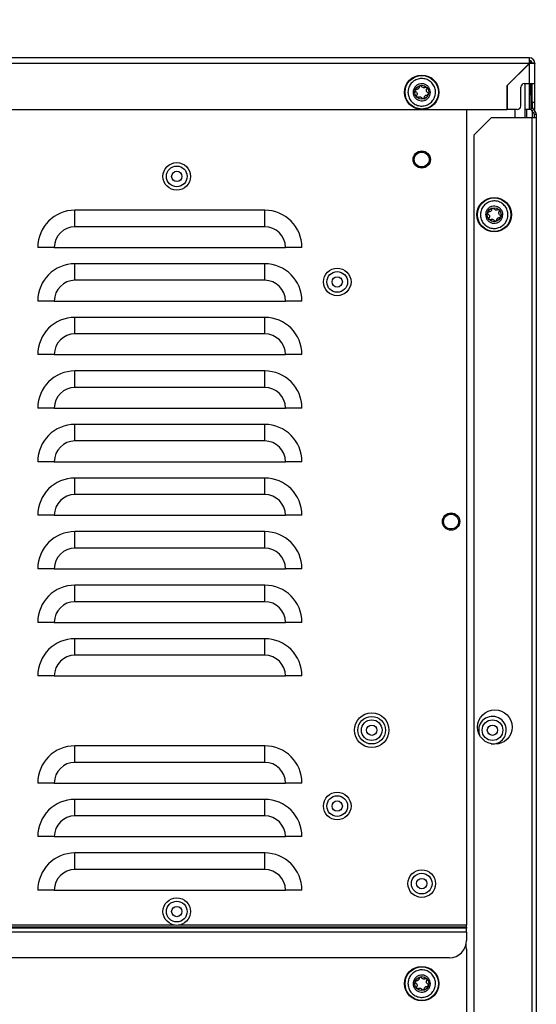
# Model space of a CAD drawing. Units: millimetres. Extents: x 0 to 2140, y 1 to 1486.
# Drawn here: x 434 to 541, y 1078 to 1282 of the extents above; entities that cross this region are included whole.
import ezdxf

# ---------------------------------------------------------------- set-up
doc = ezdxf.new("R2010")
doc.units = ezdxf.units.MM
doc.layers.add('12', color=5, linetype='Continuous')
doc.layers.add('ANNOTAZIONI', color=7, linetype='Continuous')
doc.dimstyles.new('SLDDIMSTYLE2', dxfattribs={"dimtxt": 0.18, "dimasz": 15, "dimexe": 0, "dimexo": 0.0625, "dimgap": 0, "dimtad": 0, "dimtih": 1, "dimtoh": 1, "dimdec": 0, "dimrnd": 1e-09, "dimzin": 0, "dimdsep": 46, "dimtxsty": 'Standard', "dimsah": 1, "dimcen": 0.09, "dimadec": 0, "dimazin": 0, "dimtfac": 15, "dimtdec": 0, "dimtofl": 0, "dimtmove": 0, "dimatfit": 3, "dimfxl": 0, "dimfrac": 2, "dimtolj": 1, "dimtzin": 0, "dimarcsym": 0})

msp = doc.modelspace()

# ---------------------------------------------------------------- linework, layer by layer
at = {"layer": '12', "ltscale": 5}
for p, q in [((539.795267, 1274.215734), (208.795267, 1274.215734)), ((208.795267, 1273.072877), (539.795267, 1273.072877)), ((539.795267, 1273.072877), (535.188124, 1268.465734)), ((535.223839, 1268.45094), (539.795267, 1273.022369)), ((539.795267, 1273.072877), (539.795267, 1274.215734)), ((540.025802, 1273.593797), (539.795267, 1273.593797)), ((539.795267, 1268.858591), (539.795267, 1273.022369)), ((540.938124, 1273.072877), (540.366696, 1273.072877)), ((540.938124, 1268.858591), (540.938124, 1273.072877)), ((538.580981, 1271.858591), (538.580981, 1271.808083)), ((539.223839, 1272.501448), (539.223839, 1272.45094)), ((536.65241, 1269.930019), (536.702918, 1269.930019)), ((536.795267, 1270.072877), (536.795267, 1270.022369)), ((538.723839, 1268.858591), (539.795267, 1268.858591)), ((538.938124, 1261.822877), (538.938124, 1268.858591)), ((539.795267, 1268.858591), (540.938124, 1268.858591)), ((539.795267, 1263.501448), (539.795267, 1268.858591)), ((540.080981, 1266.465734), (540.080981, 1268.858591)), ((540.366696, 1264.930019), (540.366696, 1268.858591)), ((540.938124, 1264.930019), (540.938124, 1268.858591)), ((535.188124, 1268.465734), (535.188124, 1263.501448)), ((535.223839, 1263.501448), (535.223839, 1268.45094)), ((538.009553, 1264.215734), (538.009553, 1268.144305)), ((540.080981, 1266.465734), (540.080981, 1263.786111)), ((540.366696, 1266.465734), (540.080981, 1266.465734)), ((540.938124, 1264.930019), (540.366696, 1264.930019)), ((540.366696, 1264.930019), (540.366696, 1263.845623)), ((540.938124, 1263.501448), (540.938124, 1264.930019)), ((213.40241, 1263.501448), (535.188124, 1263.501448)), ((526.795267, 1263.501448), (526.795267, 1094.519305)), ((537.295267, 1263.501448), (535.223839, 1263.501448)), ((536.795267, 1263.501448), (536.795267, 1261.822877)), ((539.795267, 1263.501448), (538.938124, 1263.501448)), ((539.223839, 1263.501448), (539.223839, 1261.822877)), ((540.129631, 1263.501448), (539.795267, 1263.501448)), ((540.080981, 1263.786111), (540.509553, 1263.786111)), ((540.332033, 1263.180019), (540.635079, 1263.483065)), ((540.332033, 1263.180019), (540.669742, 1262.842311)), ((540.366696, 1263.145356), (540.366696, 1261.822877)), ((540.509553, 1263.845623), (540.509553, 1263.786111)), ((540.617749, 1263.501448), (540.938124, 1263.501448)), ((540.635079, 1263.483065), (540.972787, 1263.145356)), ((540.669742, 1262.842311), (540.972787, 1263.145356)), ((531.938124, 1261.822877), (528.366696, 1258.251448)), ((531.938124, 1261.822877), (540.366696, 1261.822877)), ((540.366696, 868.608591), (540.366696, 1261.822877)), ((540.366696, 1261.822877), (541.223839, 1261.822877)), ((540.795267, 1262.539265), (541.223839, 1262.539265)), ((540.795267, 1262.539265), (540.795267, 1261.822877)), ((541.223839, 1262.539265), (541.223839, 1261.822877)), ((541.223839, 1261.822877), (541.223839, 868.608591)), ((528.366696, 872.180019), (528.366696, 1258.251448)), ((445.723839, 1239.215734), (445.723839, 1242.637602)), ((485.009553, 1242.637602), (445.723839, 1242.637602)), ((485.009553, 1239.215734), (485.009553, 1242.637602)), ((485.009553, 1239.215734), (445.723839, 1239.215734)), ((441.438124, 1234.930019), (438.016256, 1234.930019)), ((441.438124, 1234.930019), (489.295267, 1234.930019)), ((492.717136, 1234.930019), (489.295267, 1234.930019)), ((445.723839, 1228.120775), (445.723839, 1231.542643)), ((485.009553, 1231.542643), (445.723839, 1231.542643)), ((485.009553, 1228.120775), (485.009553, 1231.542643)), ((485.009553, 1228.120775), (445.723839, 1228.120775)), ((441.438124, 1223.835061), (438.016256, 1223.835061)), ((441.438124, 1223.835061), (489.295267, 1223.835061)), ((492.717136, 1223.835061), (489.295267, 1223.835061)), ((445.723839, 1217.025816), (445.723839, 1220.447684)), ((485.009553, 1220.447684), (445.723839, 1220.447684)), ((485.009553, 1217.025816), (485.009553, 1220.447684)), ((485.009553, 1217.025816), (445.723839, 1217.025816)), ((441.438124, 1212.740102), (438.016256, 1212.740102)), ((441.438124, 1212.740102), (489.295267, 1212.740102)), ((492.717136, 1212.740102), (489.295267, 1212.740102)), ((445.723839, 1205.930857), (445.723839, 1209.352726)), ((485.009553, 1209.352726), (445.723839, 1209.352726)), ((485.009553, 1205.930857), (485.009553, 1209.352726)), ((485.009553, 1205.930857), (445.723839, 1205.930857)), ((441.438124, 1201.645143), (438.016256, 1201.645143)), ((441.438124, 1201.645143), (489.295267, 1201.645143)), ((492.717136, 1201.645143), (489.295267, 1201.645143)), ((445.723839, 1194.835898), (445.723839, 1198.257767)), ((485.009553, 1198.257767), (445.723839, 1198.257767)), ((485.009553, 1194.835898), (485.009553, 1198.257767)), ((485.009553, 1194.835898), (445.723839, 1194.835898)), ((441.438124, 1190.550184), (438.016256, 1190.550184)), ((441.438124, 1190.550184), (489.295267, 1190.550184)), ((492.717136, 1190.550184), (489.295267, 1190.550184)), ((445.723839, 1183.74094), (445.723839, 1187.162808)), ((485.009553, 1187.162808), (445.723839, 1187.162808)), ((485.009553, 1183.74094), (485.009553, 1187.162808)), ((485.009553, 1183.74094), (445.723839, 1183.74094)), ((441.438124, 1179.455225), (438.016256, 1179.455225)), ((441.438124, 1179.455225), (489.295267, 1179.455225)), ((492.717136, 1179.455225), (489.295267, 1179.455225)), ((445.723839, 1172.645981), (445.723839, 1176.067849)), ((485.009553, 1176.067849), (445.723839, 1176.067849)), ((485.009553, 1172.645981), (485.009553, 1176.067849)), ((485.009553, 1172.645981), (445.723839, 1172.645981)), ((441.438124, 1168.360267), (438.016256, 1168.360267)), ((441.438124, 1168.360267), (489.295267, 1168.360267)), ((492.717136, 1168.360267), (489.295267, 1168.360267)), ((445.723839, 1161.551022), (445.723839, 1164.97289)), ((485.009553, 1164.97289), (445.723839, 1164.97289)), ((485.009553, 1161.551022), (485.009553, 1164.97289)), ((485.009553, 1161.551022), (445.723839, 1161.551022)), ((441.438124, 1157.265308), (438.016256, 1157.265308)), ((441.438124, 1157.265308), (489.295267, 1157.265308)), ((492.717136, 1157.265308), (489.295267, 1157.265308)), ((445.723839, 1150.456063), (445.723839, 1153.877932)), ((485.009553, 1153.877932), (445.723839, 1153.877932)), ((485.009553, 1150.456063), (485.009553, 1153.877932)), ((485.009553, 1150.456063), (445.723839, 1150.456063)), ((441.438124, 1146.170349), (438.016256, 1146.170349)), ((441.438124, 1146.170349), (489.295267, 1146.170349)), ((492.717136, 1146.170349), (489.295267, 1146.170349)), ((445.723839, 1128.266146), (445.723839, 1131.688014)), ((485.009553, 1131.688014), (445.723839, 1131.688014)), ((485.009553, 1128.266146), (485.009553, 1131.688014)), ((485.009553, 1128.266146), (445.723839, 1128.266146)), ((441.438124, 1123.980431), (438.016256, 1123.980431)), ((441.438124, 1123.980431), (489.295267, 1123.980431)), ((492.717136, 1123.980431), (489.295267, 1123.980431)), ((445.723839, 1117.171187), (445.723839, 1120.593055)), ((485.009553, 1120.593055), (445.723839, 1120.593055)), ((485.009553, 1117.171187), (485.009553, 1120.593055)), ((485.009553, 1117.171187), (445.723839, 1117.171187)), ((441.438124, 1112.885473), (438.016256, 1112.885473)), ((441.438124, 1112.885473), (489.295267, 1112.885473)), ((492.717136, 1112.885473), (489.295267, 1112.885473)), ((445.723839, 1106.076228), (445.723839, 1109.498096)), ((485.009553, 1109.498096), (445.723839, 1109.498096)), ((485.009553, 1106.076228), (485.009553, 1109.498096)), ((485.009553, 1106.076228), (445.723839, 1106.076228)), ((441.438124, 1101.790514), (438.016256, 1101.790514)), ((441.438124, 1101.790514), (489.295267, 1101.790514)), ((492.717136, 1101.790514), (489.295267, 1101.790514)), ((526.795267, 1094.115244), (221.795267, 1094.115244)), ((526.795267, 1093.903061), (221.795267, 1093.903061)), ((466.476328, 1094.519305), (420.864206, 1094.519305)), ((526.795267, 1094.519305), (467.114206, 1094.519305)), ((526.795267, 1094.115244), (526.795267, 1094.519305)), ((526.795267, 1094.115244), (526.795267, 1093.903061)), ((526.795267, 1093.094939), (526.795267, 1093.903061)), ((526.795267, 1093.094939), (221.795267, 1093.094939)), ((526.795267, 1093.094939), (526.795267, 1091.358591)), ((526.795267, 1089.572877), (526.795267, 983.986769)), ((523.223839, 1087.787162), (225.366696, 1087.787162))]:
    msp.add_line(p, q, dxfattribs=at)
at = {"layer": '12', "ltscale": 5, "flags": 128}
msp.add_lwpolyline([(526.795267, 1089.572877), (526.726643, 1090.269628), (526.681859, 1090.465734)], dxfattribs=at)
at = {"layer": '12', "ltscale": 25}
for centre, radius in [((517.509553, 1267.072877), 3.571429), ((517.509553, 1267.072877), 3.464286), ((517.509553, 1267.072877), 1.446429), ((517.509553, 1253.144305), 1.785714), ((517.509553, 1253.144305), 1.535714), ((466.795267, 1249.644305), 2.857143), ((466.795267, 1249.644305), 2.142857), ((466.795267, 1249.644305), 1.071429), ((532.509553, 1241.715734), 3.571429), ((532.509553, 1241.715734), 3.464286), ((532.509553, 1241.715734), 1.446429), ((500.009553, 1227.787162), 2.857143), ((500.009553, 1227.787162), 2.142857), ((500.009553, 1227.787162), 1.071429), ((523.580981, 1178.144305), 1.785714), ((523.580981, 1178.144305), 1.535714), ((507.15241, 1134.930019), 3.571429), ((532.65241, 1135.572877), 3.571429), ((507.15241, 1134.930019), 2.857143), ((507.15241, 1134.930019), 2.142857), ((532.15241, 1134.930019), 2.142857), ((507.15241, 1134.930019), 1.071429), ((532.15241, 1134.930019), 1.071429), ((500.009553, 1119.215734), 2.857143), ((500.009553, 1119.215734), 2.142857), ((500.009553, 1119.215734), 1.071429), ((517.509553, 1103.144305), 2.857143), ((517.509553, 1103.144305), 2.142857), ((517.509553, 1103.144305), 1.071429), ((466.795267, 1097.358591), 2.857143), ((466.795267, 1097.358591), 2.142857), ((466.795267, 1097.358591), 1.071429), ((517.509553, 1082.430019), 3.571429), ((517.509553, 1082.430019), 3.464286), ((517.509553, 1082.430019), 1.446429)]:
    msp.add_circle(centre, radius, dxfattribs=at)
for centre, radius, start, end in [((539.795267, 1273.072877), 1.142857, 0, 90), ((539.795267, 1273.072877), 0.571429, 0, 90), ((538.723839, 1268.144305), 0.714286, 90, 180), ((537.295267, 1264.215734), 0.714286, 270, 0), ((540.938124, 1263.786111), 0.857143, 180, 225), ((540.938124, 1263.786111), 0.428571, 180, 225), ((540.366696, 1262.539265), 0.428571, 0, 45), ((540.366696, 1262.539265), 0.857143, 0, 45), ((445.723839, 1234.930019), 7.707583, 90, 180), ((485.009553, 1234.930019), 7.707583, 0, 90), ((445.723839, 1234.930019), 4.285714, 90, 180), ((485.009553, 1234.930019), 4.285714, 0, 90), ((445.723839, 1223.835061), 7.707583, 90, 180), ((485.009553, 1223.835061), 7.707583, 0, 90), ((445.723839, 1223.835061), 4.285714, 90, 180), ((485.009553, 1223.835061), 4.285714, 0, 90), ((445.723839, 1212.740102), 7.707583, 90, 180), ((485.009553, 1212.740102), 7.707583, 0, 90), ((445.723839, 1212.740102), 4.285714, 90, 180), ((485.009553, 1212.740102), 4.285714, 0, 90), ((445.723839, 1201.645143), 7.707583, 90, 180), ((485.009553, 1201.645143), 7.707583, 0, 90), ((445.723839, 1201.645143), 4.285714, 90, 180), ((485.009553, 1201.645143), 4.285714, 0, 90), ((445.723839, 1190.550184), 7.707583, 90, 180), ((485.009553, 1190.550184), 7.707583, 0, 90), ((445.723839, 1190.550184), 4.285714, 90, 180), ((485.009553, 1190.550184), 4.285714, 0, 90), ((445.723839, 1179.455225), 7.707583, 90, 180), ((485.009553, 1179.455225), 7.707583, 0, 90), ((445.723839, 1179.455225), 4.285714, 90, 180), ((485.009553, 1179.455225), 4.285714, 0, 90), ((445.723839, 1168.360267), 7.707583, 90, 180), ((485.009553, 1168.360267), 7.707583, 0, 90), ((445.723839, 1168.360267), 4.285714, 90, 180), ((485.009553, 1168.360267), 4.285714, 0, 90), ((445.723839, 1157.265308), 7.707583, 90, 180), ((485.009553, 1157.265308), 7.707583, 0, 90), ((445.723839, 1157.265308), 4.285714, 90, 180), ((485.009553, 1157.265308), 4.285714, 0, 90), ((445.723839, 1146.170349), 7.707583, 90, 180), ((485.009553, 1146.170349), 7.707583, 0, 90), ((445.723839, 1146.170349), 4.285714, 90, 180), ((485.009553, 1146.170349), 4.285714, 0, 90), ((532.15241, 1134.930019), 2.857143, 7.91729534, 199.70795971), ((532.15241, 1134.930019), 2.857143, 264.54207288, 7.91729534), ((445.723839, 1123.980431), 7.707583, 90, 180), ((485.009553, 1123.980431), 7.707583, 0, 90), ((445.723839, 1123.980431), 4.285714, 90, 180), ((485.009553, 1123.980431), 4.285714, 0, 90), ((445.723839, 1112.885473), 7.707583, 90, 180), ((485.009553, 1112.885473), 7.707583, 0, 90), ((445.723839, 1112.885473), 4.285714, 90, 180), ((485.009553, 1112.885473), 4.285714, 0, 90), ((445.723839, 1101.790514), 7.707583, 90, 180), ((485.009553, 1101.790514), 7.707583, 0, 90), ((445.723839, 1101.790514), 4.285714, 90, 180), ((485.009553, 1101.790514), 4.285714, 0, 90), ((523.223839, 1091.358591), 3.571429, 270, 0)]:
    msp.add_arc(centre, radius, start, end, dxfattribs=at)
at = {"layer": '12', "ltscale": 5}
for points, knots in [([(540.23477, 1273.425032), (540.176499, 1273.386049), (540.071675, 1273.315924), (539.876264, 1273.245799), (539.789482, 1273.214656)], [0, 0, 0, 0, 0.55590388517, 1, 1, 1, 1]), ([(520.242341, 1266.266585), (520.12146, 1265.968203), (519.879698, 1265.371438), (519.167285, 1264.692473), (518.290095, 1264.275355), (517.318977, 1264.17538), (516.370938, 1264.401624), (515.550823, 1264.929099), (514.951733, 1265.698447), (514.640692, 1266.621971), (514.651111, 1267.375596), (514.822462, 1268.093597), (515.153489, 1268.770709), (515.848047, 1269.454246), (516.730024, 1269.870139), (517.699848, 1269.970444), (518.648276, 1269.744102), (519.468129, 1269.216693), (520.067879, 1268.447176), (520.376542, 1267.524262), (520.37295, 1266.768888), (520.267501, 1266.363348), (520.242341, 1266.266585)], [0, 0, 0, 0, 0.053686225, 0.1073724501, 0.1610586751, 0.2147449001, 0.2684311251, 0.3221173502, 0.3758035752, 0.4294898002, 0.4831760252, 0.5, 0.553686225, 0.6073724501, 0.6610586751, 0.7147449001, 0.7684311251, 0.8221173502, 0.8758035752, 0.9294898002, 0.9831760252, 1, 1, 1, 1]), ([(519.215425, 1266.56957), (519.139968, 1266.383313), (518.989055, 1266.010798), (518.544349, 1265.586971), (517.996786, 1265.326596), (517.390591, 1265.26419), (516.798802, 1265.405416), (516.286867, 1265.734679), (515.9129, 1266.214925), (515.718741, 1266.79141), (515.725245, 1267.261841), (515.832206, 1267.710035), (516.038841, 1268.132704), (516.472401, 1268.559385), (517.022952, 1268.818995), (517.62834, 1268.881608), (518.220371, 1268.740319), (518.732143, 1268.411098), (519.106522, 1267.930747), (519.299196, 1267.354642), (519.296954, 1266.88312), (519.231131, 1266.629972), (519.215425, 1266.56957)], [0, 0, 0, 0, 0.053686225, 0.1073724501, 0.1610586751, 0.2147449001, 0.2684311251, 0.3221173502, 0.3758035752, 0.4294898002, 0.4831760252, 0.5, 0.553686225, 0.6073724501, 0.6610586751, 0.7147449001, 0.7684311251, 0.8221173502, 0.8758035752, 0.9294898002, 0.9831760252, 1, 1, 1, 1]), ([(516.261439, 1267.199012), (516.239641, 1267.215519), (516.196028, 1267.248545), (516.156078, 1267.322668), (516.142023, 1267.404105), (516.155901, 1267.48475), (516.194767, 1267.555577), (516.254125, 1267.609356), (516.323396, 1267.640636), (516.371209, 1267.643268), (516.392865, 1267.644461)], [0, 0, 0, 0, 0.1316853817, 0.2634773135, 0.3926116925, 0.5188115688, 0.6434969013, 0.7683863649, 0.8950944515, 1, 1, 1, 1]), ([(516.261439, 1267.199012), (516.313344, 1267.159968), (516.417261, 1267.081802), (516.514655, 1266.907167), (516.551249, 1266.71811), (516.530946, 1266.538943), (516.480087, 1266.438676), (516.456203, 1266.391589)], [0, 0, 0, 0, 0.2131164042, 0.4266647603, 0.6296852874, 0.8260908287, 1, 1, 1, 1]), ([(516.994732, 1268.216843), (516.986872, 1268.152369), (516.971137, 1268.023291), (516.868596, 1267.851629), (516.723164, 1267.725409), (516.557849, 1267.653408), (516.445587, 1267.64732), (516.392865, 1267.644461)], [0, 0, 0, 0, 0.2131163416, 0.4266646927, 0.6296852147, 0.8260907436, 1, 1, 1, 1]), ([(516.994732, 1268.216843), (516.998129, 1268.243973), (517.004924, 1268.298256), (517.04914, 1268.369918), (517.112644, 1268.4228), (517.189408, 1268.451133), (517.255192, 1268.452474), (517.318667, 1268.43862), (517.378371, 1268.409173), (517.42352, 1268.364078), (517.44161, 1268.333526), (517.446215, 1268.325748)], [0, 0, 0, 0, 0.13166205328, 0.26343055308, 0.39254197272, 0.51871941282, 0.64338258029, 0.69831619349, 0.82721374823, 0.95601325154, 1, 1, 1, 1]), ([(518.242847, 1268.090707), (518.18311, 1268.065232), (518.063517, 1268.014229), (517.90438, 1268.017126), (517.757112, 1268.051138), (517.62215, 1268.116261), (517.508616, 1268.222982), (517.46169, 1268.300264), (517.446215, 1268.325748)], [0, 0, 0, 0, 0.2130268209, 0.426485412, 0.4998911123, 0.7007776058, 0.901330086, 1, 1, 1, 1]), ([(518.242847, 1268.090707), (518.268019, 1268.101349), (518.318383, 1268.122642), (518.383307, 1268.120544), (518.443382, 1268.106135), (518.499278, 1268.079085), (518.556416, 1268.022223), (518.592028, 1267.949962), (518.602085, 1267.870439), (518.589135, 1267.802996), (518.569812, 1267.767025), (518.562903, 1267.754164)], [0, 0, 0, 0, 0.1316500091, 0.2634065397, 0.3016003836, 0.426783782, 0.5520048202, 0.6765407918, 0.8017335052, 0.9291133988, 1, 1, 1, 1]), ([(518.757667, 1266.946741), (518.705761, 1266.985785), (518.601844, 1267.063951), (518.504451, 1267.238586), (518.467857, 1267.427643), (518.48816, 1267.60681), (518.539019, 1267.707077), (518.562903, 1267.754164)], [0, 0, 0, 0, 0.21311640418, 0.42666476027, 0.62968528735, 0.8260908287, 1, 1, 1, 1]), ([(518.757667, 1266.946741), (518.779465, 1266.930234), (518.823078, 1266.897208), (518.863028, 1266.823085), (518.877083, 1266.741648), (518.863204, 1266.661003), (518.824338, 1266.590176), (518.764981, 1266.536397), (518.69571, 1266.505117), (518.647897, 1266.502485), (518.62624, 1266.501292)], [0, 0, 0, 0, 0.1316853817, 0.2634773135, 0.3926116925, 0.5188115688, 0.6434969013, 0.7683863649, 0.8950944515, 1, 1, 1, 1]), ([(516.776259, 1266.055046), (516.751065, 1266.044421), (516.700657, 1266.023165), (516.616489, 1266.025628), (516.538936, 1266.054175), (516.476034, 1266.106517), (516.434129, 1266.175589), (516.417234, 1266.253884), (516.42478, 1266.329514), (516.446407, 1266.372238), (516.456203, 1266.391589)], [0, 0, 0, 0, 0.13168538168, 0.26347731349, 0.39261169246, 0.51881156885, 0.64349690134, 0.76838636487, 0.89509445154, 1, 1, 1, 1]), ([(516.776259, 1266.055046), (516.835995, 1266.080521), (516.955589, 1266.131524), (517.114726, 1266.128627), (517.261994, 1266.094615), (517.396956, 1266.029492), (517.51049, 1265.922771), (517.557416, 1265.845489), (517.57289, 1265.820005)], [0, 0, 0, 0, 0.2130268209, 0.4264854121, 0.4998911123, 0.7007776058, 0.901330086, 1, 1, 1, 1]), ([(518.024373, 1265.92891), (518.020977, 1265.901779), (518.014182, 1265.847496), (517.969964, 1265.775837), (517.906466, 1265.722947), (517.829686, 1265.694643), (517.748915, 1265.692889), (517.672662, 1265.717404), (517.610937, 1265.761755), (517.584751, 1265.801846), (517.57289, 1265.820005)], [0, 0, 0, 0, 0.1316853817, 0.2634773135, 0.3926116925, 0.5188115688, 0.6434969013, 0.7683863649, 0.8950944515, 1, 1, 1, 1]), ([(518.024373, 1265.92891), (518.032233, 1265.993384), (518.047969, 1266.122462), (518.15051, 1266.294124), (518.295942, 1266.420344), (518.461257, 1266.492345), (518.573519, 1266.498433), (518.62624, 1266.501292)], [0, 0, 0, 0, 0.2131164042, 0.4266647603, 0.6296852874, 0.8260908287, 1, 1, 1, 1]), ([(535.240164, 1240.902102), (535.118482, 1240.604045), (534.875118, 1240.007933), (534.160882, 1239.330884), (533.282575, 1238.916125), (532.311192, 1238.81876), (531.363764, 1239.04755), (530.54507, 1239.577227), (529.948049, 1240.348183), (529.639491, 1241.272539), (529.651935, 1242.026133), (529.825214, 1242.743671), (530.15806, 1243.419891), (530.854452, 1244.10156), (531.737544, 1244.515081), (532.707634, 1244.61278), (533.65545, 1244.383889), (534.473882, 1243.85428), (535.071563, 1243.083154), (535.377744, 1242.159413), (535.372123, 1241.404052), (535.265585, 1240.998797), (535.240164, 1240.902102)], [0, 0, 0, 0, 0.053686225, 0.1073724501, 0.1610586751, 0.2147449001, 0.2684311251, 0.3221173502, 0.3758035752, 0.4294898002, 0.4831760252, 0.5, 0.553686225, 0.6073724501, 0.6610586751, 0.7147449001, 0.7684311251, 0.8221173502, 0.8758035752, 0.9294898002, 0.9831760252, 1, 1, 1, 1]), ([(534.214066, 1241.207845), (534.138109, 1241.021791), (533.986195, 1240.649683), (533.540352, 1240.227053), (532.992092, 1239.96815), (532.385731, 1239.907373), (531.794324, 1240.050189), (531.283275, 1240.380827), (530.910601, 1240.862075), (530.717991, 1241.439081), (530.725759, 1241.909492), (530.833924, 1242.357397), (531.041695, 1242.77951), (531.476399, 1243.205024), (532.027646, 1243.463153), (532.6332, 1243.524139), (533.224849, 1243.38126), (533.735735, 1243.050665), (534.108821, 1242.56931), (534.299947, 1241.992689), (534.296438, 1241.521174), (534.229934, 1241.268204), (534.214066, 1241.207845)], [0, 0, 0, 0, 0.053686225, 0.1073724501, 0.1610586751, 0.2147449001, 0.2684311251, 0.3221173502, 0.3758035752, 0.4294898002, 0.4831760252, 0.5, 0.553686225, 0.6073724501, 0.6610586751, 0.7147449001, 0.7684311251, 0.8221173502, 0.8758035752, 0.9294898002, 0.9831760252, 1, 1, 1, 1]), ([(531.261782, 1241.845223), (531.240029, 1241.861788), (531.196505, 1241.894931), (531.156754, 1241.969162), (531.142918, 1242.050635), (531.157013, 1242.131243), (531.196069, 1242.201966), (531.255571, 1242.255585), (531.324926, 1242.286678), (531.372746, 1242.289182), (531.394405, 1242.290316)], [0, 0, 0, 0, 0.1316853817, 0.2634773135, 0.3926116925, 0.5188115688, 0.6434969013, 0.7683863649, 0.8950944515, 1, 1, 1, 1]), ([(531.997808, 1242.861079), (531.989775, 1242.796627), (531.973693, 1242.667592), (531.870691, 1242.496206), (531.724921, 1242.370377), (531.559412, 1242.298821), (531.447134, 1242.293034), (531.394405, 1242.290316)], [0, 0, 0, 0, 0.2131163416, 0.4266646927, 0.6296852147, 0.8260907436, 1, 1, 1, 1]), ([(531.997808, 1242.861079), (532.001277, 1242.888201), (532.008218, 1242.942465), (532.052627, 1243.014008), (532.116272, 1243.066719), (532.193112, 1243.094845), (532.2589, 1243.096009), (532.322337, 1243.081985), (532.381962, 1243.052377), (532.42699, 1243.007162), (532.444998, 1242.976561), (532.449582, 1242.968771)], [0, 0, 0, 0, 0.1316620533, 0.2634305531, 0.3925419727, 0.5187194128, 0.6433825803, 0.6983161935, 0.8272137482, 0.9560132515, 1, 1, 1, 1]), ([(533.245579, 1242.73159), (533.185775, 1242.706275), (533.066045, 1242.655594), (532.906916, 1242.658919), (532.75974, 1242.693327), (532.624954, 1242.758812), (532.511707, 1242.865837), (532.464988, 1242.943245), (532.449582, 1242.968771)], [0, 0, 0, 0, 0.21302682086, 0.42648541205, 0.49989111228, 0.7007776058, 0.90133008595, 1, 1, 1, 1]), ([(533.245579, 1242.73159), (533.27078, 1242.742165), (533.321201, 1242.763322), (533.386119, 1242.76105), (533.446155, 1242.746479), (533.501978, 1242.719279), (533.558963, 1242.662264), (533.594381, 1242.589907), (533.604224, 1242.510357), (533.591093, 1242.44295), (533.571673, 1242.407031), (533.56473, 1242.394188)], [0, 0, 0, 0, 0.1316500091, 0.2634065397, 0.3016003836, 0.426783782, 0.5520048202, 0.6765407918, 0.8017335052, 0.9291133988, 1, 1, 1, 1]), ([(533.757324, 1241.586245), (533.705523, 1241.625428), (533.601817, 1241.703873), (533.504893, 1241.878769), (533.468807, 1242.067924), (533.489591, 1242.247036), (533.540719, 1242.347165), (533.56473, 1242.394188)], [0, 0, 0, 0, 0.2131164042, 0.4266647603, 0.6296852874, 0.8260908287, 1, 1, 1, 1]), ([(531.261782, 1241.845223), (531.313583, 1241.80604), (531.417289, 1241.727594), (531.514213, 1241.552699), (531.550299, 1241.363544), (531.529515, 1241.184431), (531.478387, 1241.084302), (531.454376, 1241.037279)], [0, 0, 0, 0, 0.2131164042, 0.4266647603, 0.6296852874, 0.8260908287, 1, 1, 1, 1]), ([(531.773527, 1240.699877), (531.748304, 1240.68932), (531.697839, 1240.668199), (531.613678, 1240.670889), (531.536202, 1240.699644), (531.473441, 1240.752154), (531.431722, 1240.821339), (531.415037, 1240.899679), (531.422787, 1240.975289), (531.444528, 1241.017954), (531.454376, 1241.037279)], [0, 0, 0, 0, 0.1316853817, 0.2634773135, 0.3926116925, 0.5188115688, 0.6434969013, 0.7683863649, 0.8950944515, 1, 1, 1, 1]), ([(531.773527, 1240.699877), (531.833331, 1240.725192), (531.953061, 1240.775873), (532.11219, 1240.772549), (532.259366, 1240.738141), (532.394152, 1240.672655), (532.507399, 1240.56563), (532.554118, 1240.488222), (532.569523, 1240.462696)], [0, 0, 0, 0, 0.2130268209, 0.4264854121, 0.4998911123, 0.7007776058, 0.901330086, 1, 1, 1, 1]), ([(533.021298, 1240.570388), (533.017829, 1240.543267), (533.010888, 1240.489002), (532.966477, 1240.417461), (532.902837, 1240.364743), (532.825981, 1240.336645), (532.745205, 1240.335108), (532.669019, 1240.359828), (532.607414, 1240.404344), (532.581335, 1240.444506), (532.569523, 1240.462696)], [0, 0, 0, 0, 0.1316853817, 0.2634773135, 0.3926116925, 0.5188115688, 0.6434969013, 0.7683863649, 0.8950944515, 1, 1, 1, 1]), ([(533.021298, 1240.570388), (533.029331, 1240.63484), (533.045413, 1240.763875), (533.148415, 1240.935262), (533.294185, 1241.06109), (533.459693, 1241.132647), (533.571972, 1241.138433), (533.624701, 1241.141151)], [0, 0, 0, 0, 0.2131164042, 0.4266647603, 0.6296852874, 0.8260908287, 1, 1, 1, 1]), ([(533.757324, 1241.586245), (533.779077, 1241.56968), (533.822601, 1241.536536), (533.862352, 1241.462306), (533.876188, 1241.380832), (533.862093, 1241.300224), (533.823036, 1241.229502), (533.763535, 1241.175882), (533.69418, 1241.144789), (533.64636, 1241.142285), (533.624701, 1241.141151)], [0, 0, 0, 0, 0.1316853817, 0.2634773135, 0.3926116925, 0.5188115688, 0.6434969013, 0.7683863649, 0.8950944515, 1, 1, 1, 1]), ([(520.242341, 1081.623728), (520.12146, 1081.325346), (519.879698, 1080.728581), (519.167285, 1080.049616), (518.290095, 1079.632498), (517.318977, 1079.532523), (516.370938, 1079.758766), (515.550823, 1080.286242), (514.951733, 1081.05559), (514.640692, 1081.979114), (514.651111, 1082.732739), (514.822462, 1083.450739), (515.153489, 1084.127852), (515.848047, 1084.811389), (516.730024, 1085.227282), (517.699848, 1085.327587), (518.648276, 1085.101244), (519.468129, 1084.573836), (520.067879, 1083.804319), (520.376542, 1082.881404), (520.37295, 1082.126031), (520.267501, 1081.720491), (520.242341, 1081.623728)], [0, 0, 0, 0, 0.053686225, 0.1073724501, 0.1610586751, 0.2147449001, 0.2684311251, 0.3221173502, 0.3758035752, 0.4294898002, 0.4831760252, 0.5, 0.553686225, 0.6073724501, 0.6610586751, 0.7147449001, 0.7684311251, 0.8221173502, 0.8758035752, 0.9294898002, 0.9831760252, 1, 1, 1, 1]), ([(519.215425, 1081.926713), (519.139968, 1081.740455), (518.989055, 1081.367941), (518.544349, 1080.944114), (517.996786, 1080.683739), (517.390591, 1080.621333), (516.798802, 1080.762559), (516.286867, 1081.091822), (515.9129, 1081.572068), (515.718741, 1082.148553), (515.725245, 1082.618984), (515.832206, 1083.067177), (516.038841, 1083.489847), (516.472401, 1083.916528), (517.022952, 1084.176138), (517.62834, 1084.238751), (518.220371, 1084.097462), (518.732143, 1083.768241), (519.106522, 1083.28789), (519.299196, 1082.711785), (519.296954, 1082.240262), (519.231131, 1081.987115), (519.215425, 1081.926713)], [0, 0, 0, 0, 0.053686225, 0.1073724501, 0.1610586751, 0.2147449001, 0.2684311251, 0.3221173502, 0.3758035752, 0.4294898002, 0.4831760252, 0.5, 0.553686225, 0.6073724501, 0.6610586751, 0.7147449001, 0.7684311251, 0.8221173502, 0.8758035752, 0.9294898002, 0.9831760252, 1, 1, 1, 1]), ([(516.994732, 1083.573986), (516.986872, 1083.509512), (516.971137, 1083.380434), (516.868596, 1083.208772), (516.723164, 1083.082552), (516.557849, 1083.010551), (516.445587, 1083.004463), (516.392865, 1083.001603)], [0, 0, 0, 0, 0.2131163416, 0.4266646927, 0.6296852147, 0.8260907436, 1, 1, 1, 1]), ([(516.994732, 1083.573986), (516.998129, 1083.601116), (517.004924, 1083.655399), (517.04914, 1083.727061), (517.112644, 1083.779943), (517.189408, 1083.808275), (517.255192, 1083.809617), (517.318667, 1083.795763), (517.378371, 1083.766315), (517.42352, 1083.721221), (517.44161, 1083.690669), (517.446215, 1083.682891)], [0, 0, 0, 0, 0.13166205328, 0.26343055308, 0.39254197272, 0.51871941282, 0.64338258029, 0.69831619349, 0.82721374823, 0.95601325154, 1, 1, 1, 1]), ([(518.242847, 1083.44785), (518.18311, 1083.422375), (518.063517, 1083.371372), (517.90438, 1083.374269), (517.757112, 1083.408281), (517.62215, 1083.473404), (517.508616, 1083.580125), (517.46169, 1083.657407), (517.446215, 1083.682891)], [0, 0, 0, 0, 0.2130268209, 0.426485412, 0.4998911123, 0.7007776058, 0.901330086, 1, 1, 1, 1]), ([(518.242847, 1083.44785), (518.268019, 1083.458492), (518.318383, 1083.479785), (518.383307, 1083.477687), (518.443382, 1083.463278), (518.499278, 1083.436228), (518.556416, 1083.379366), (518.592028, 1083.307105), (518.602085, 1083.227581), (518.589135, 1083.160139), (518.569812, 1083.124168), (518.562903, 1083.111307)], [0, 0, 0, 0, 0.13165000911, 0.26340653974, 0.30160038361, 0.42678378199, 0.55200482022, 0.67654079181, 0.80173350517, 0.92911339883, 1, 1, 1, 1]), ([(518.757667, 1082.303884), (518.705761, 1082.342927), (518.601844, 1082.421094), (518.504451, 1082.595728), (518.467857, 1082.784786), (518.48816, 1082.963953), (518.539019, 1083.06422), (518.562903, 1083.111307)], [0, 0, 0, 0, 0.2131164042, 0.4266647603, 0.6296852874, 0.8260908287, 1, 1, 1, 1]), ([(516.261439, 1082.556155), (516.239641, 1082.572661), (516.196028, 1082.605688), (516.156078, 1082.679811), (516.142023, 1082.761247), (516.155901, 1082.841893), (516.194767, 1082.91272), (516.254125, 1082.966499), (516.323396, 1082.997779), (516.371209, 1083.000411), (516.392865, 1083.001603)], [0, 0, 0, 0, 0.1316853817, 0.2634773135, 0.3926116925, 0.5188115688, 0.6434969013, 0.7683863649, 0.8950944515, 1, 1, 1, 1]), ([(516.261439, 1082.556155), (516.313344, 1082.517111), (516.417261, 1082.438945), (516.514655, 1082.26431), (516.551249, 1082.075253), (516.530946, 1081.896085), (516.480087, 1081.795819), (516.456203, 1081.748732)], [0, 0, 0, 0, 0.2131164042, 0.4266647603, 0.6296852874, 0.8260908287, 1, 1, 1, 1]), ([(516.776259, 1081.412188), (516.751065, 1081.401564), (516.700657, 1081.380307), (516.616489, 1081.382771), (516.538936, 1081.411318), (516.476034, 1081.463659), (516.434129, 1081.532732), (516.417234, 1081.611027), (516.42478, 1081.686657), (516.446407, 1081.729381), (516.456203, 1081.748732)], [0, 0, 0, 0, 0.1316853817, 0.2634773135, 0.3926116925, 0.5188115688, 0.6434969013, 0.7683863649, 0.8950944515, 1, 1, 1, 1]), ([(516.776259, 1081.412188), (516.835995, 1081.437664), (516.955589, 1081.488667), (517.114726, 1081.48577), (517.261994, 1081.451758), (517.396956, 1081.386635), (517.51049, 1081.279914), (517.557416, 1081.202632), (517.57289, 1081.177148)], [0, 0, 0, 0, 0.2130268209, 0.4264854121, 0.4998911123, 0.7007776058, 0.901330086, 1, 1, 1, 1]), ([(518.024373, 1081.286053), (518.020977, 1081.258922), (518.014182, 1081.204639), (517.969964, 1081.13298), (517.906466, 1081.08009), (517.829686, 1081.051786), (517.748915, 1081.050031), (517.672662, 1081.074547), (517.610937, 1081.118898), (517.584751, 1081.158989), (517.57289, 1081.177148)], [0, 0, 0, 0, 0.13168538167, 0.26347731349, 0.39261169246, 0.51881156885, 0.64349690134, 0.76838636487, 0.89509445154, 1, 1, 1, 1]), ([(518.024373, 1081.286053), (518.032233, 1081.350527), (518.047969, 1081.479604), (518.15051, 1081.651267), (518.295942, 1081.777487), (518.461257, 1081.849488), (518.573519, 1081.855576), (518.62624, 1081.858435)], [0, 0, 0, 0, 0.2131164042, 0.4266647603, 0.6296852874, 0.8260908287, 1, 1, 1, 1]), ([(518.757667, 1082.303884), (518.779465, 1082.287377), (518.823078, 1082.254351), (518.863028, 1082.180228), (518.877083, 1082.098791), (518.863204, 1082.018146), (518.824338, 1081.947319), (518.764981, 1081.89354), (518.69571, 1081.86226), (518.647897, 1081.859628), (518.62624, 1081.858435)], [0, 0, 0, 0, 0.13168538167, 0.26347731349, 0.39261169246, 0.51881156885, 0.64349690134, 0.76838636487, 0.89509445154, 1, 1, 1, 1])]:
    msp.add_open_spline(points, degree=3, knots=knots, dxfattribs=at)
msp.add_open_spline([(540.938124, 1273.072877), (540.920945, 1273.068668), (540.886587, 1273.06025), (540.622303, 1273.047623), (540.244537, 1273.034996), (539.945024, 1273.026578), (539.795267, 1273.022369)], degree=3, dxfattribs=at)

# ---------------------------------------------------------------- leaders
at = {"layer": 'ANNOTAZIONI', "ltscale": 25}
msp.add_leader([(391.813066, 1234.930019), (461.519231, 1333.545794), (493.269231, 1333.545794)], dimstyle='SLDDIMSTYLE2', dxfattribs=at)

doc.saveas('drawing.dxf')
